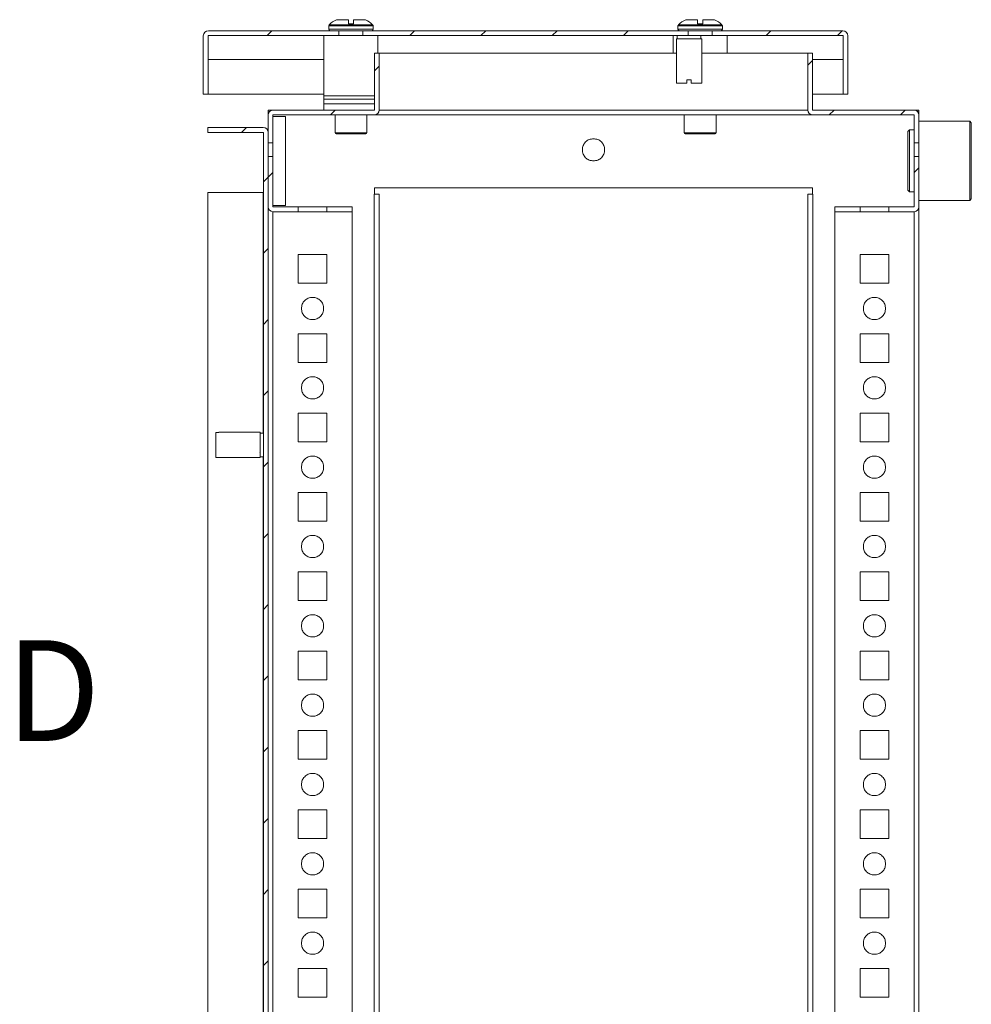
# Model space of a CAD drawing. Units: millimetres. Extents: x 0 to 4205, y -1 to 3176.
# Drawn here: x 2387 to 2687, y 1102 to 1412 of the extents above; entities that cross this region are included whole.
import ezdxf

# ---------------------------------------------------------------- set-up
doc = ezdxf.new("R2010")
doc.units = ezdxf.units.MM
doc.styles.add('SLDTEXTSTYLE0', font='TXT', dxfattribs={"width": 0.75})
pattern_1 = [(45, (-0.111, 333.903), (-11.22532, 11.22532), [])]

msp = doc.modelspace()

# ---------------------------------------------------------------- hatches: boundary and pattern name
at = {"linetype": 'Continuous', "lineweight": 0}
h = msp.add_hatch(dxfattribs=at)
h.set_pattern_fill('ANSI31', scale=5, style=0)
h.set_pattern_definition(pattern_1)
edge = h.paths.add_edge_path(flags=0)
edge.add_line((2446.17, 1388.36), (2446.17, 1406.76))
edge.add_arc((2446.27, 1406.76), 0.1, 90, 180, ccw=False)
edge.add_line((2446.27, 1406.86), (2487.38, 1406.86))
edge.add_line((2487.38, 1406.86), (2487.38, 1408.36))
edge.add_line((2487.38, 1408.36), (2446.27, 1408.36))
edge.add_arc((2446.27, 1406.76), 1.6, 90, 180)
edge.add_line((2444.67, 1406.76), (2444.67, 1388.36))
edge.add_line((2444.67, 1388.36), (2446.17, 1388.36))
h = msp.add_hatch(dxfattribs=at)
h.set_pattern_fill('ANSI31', scale=5, style=0)
h.set_pattern_definition(pattern_1)
h.paths.add_polyline_path([(2494.95, 1408.36), (2494.95, 1406.86), (2597.38, 1406.86), (2597.38, 1408.36)], flags=0)
h = msp.add_hatch(dxfattribs=at)
h.set_pattern_fill('ANSI31', scale=5, style=0)
h.set_pattern_definition(pattern_1)
edge = h.paths.add_edge_path(flags=0)
edge.add_line((2646.17, 1406.76), (2646.17, 1388.36))
edge.add_line((2646.17, 1388.36), (2647.67, 1388.36))
edge.add_line((2647.67, 1388.36), (2647.67, 1406.76))
edge.add_arc((2646.07, 1406.76), 1.6, 360, 450)
edge.add_line((2646.07, 1408.36), (2604.95, 1408.36))
edge.add_line((2604.95, 1408.36), (2604.95, 1406.86))
edge.add_line((2604.95, 1406.86), (2646.07, 1406.86))
edge.add_arc((2646.07, 1406.76), 0.1, 0, 90, ccw=False)
h = msp.add_hatch(dxfattribs=at)
h.set_pattern_fill('ANSI31', scale=5, style=0)
h.set_pattern_definition(pattern_1)
edge = h.paths.add_edge_path(flags=0)
edge.add_arc((2466.59, 1381.85), 0.01, 90, 180, ccw=False)
edge.add_line((2466.59, 1381.86), (2498.57, 1381.86))
edge.add_arc((2498.57, 1383.37), 1.51, 270, 360)
edge.add_line((2500.08, 1383.37), (2500.08, 1401.36))
edge.add_line((2500.08, 1401.36), (2498.58, 1401.36))
edge.add_line((2498.58, 1401.36), (2498.58, 1383.37))
edge.add_arc((2498.57, 1383.37), 0.01, 270, 360, ccw=False)
edge.add_line((2498.57, 1383.36), (2466.59, 1383.36))
edge.add_arc((2466.59, 1381.85), 1.51, 90, 180)
edge.add_line((2465.08, 1381.85), (2465.08, 1373.01))
edge.add_line((2465.08, 1373.01), (2466.58, 1373.01))
edge.add_line((2466.58, 1373.01), (2466.58, 1381.85))
h = msp.add_hatch(dxfattribs=at)
h.set_pattern_fill('ANSI31', scale=5, style=0)
h.set_pattern_definition(pattern_1)
edge = h.paths.add_edge_path(flags=0)
edge.add_arc((2636.59, 1383.37), 1.51, 180, 270)
edge.add_line((2636.59, 1381.86), (2668.57, 1381.86))
edge.add_arc((2668.57, 1381.85), 0.01, 0, 90, ccw=False)
edge.add_line((2668.58, 1381.85), (2668.58, 1373.01))
edge.add_line((2668.58, 1373.01), (2670.08, 1373.01))
edge.add_line((2670.08, 1373.01), (2670.08, 1381.85))
edge.add_arc((2668.57, 1381.85), 1.51, 0, 90)
edge.add_line((2668.57, 1383.36), (2636.59, 1383.36))
edge.add_arc((2636.59, 1383.37), 0.01, 180, 270, ccw=False)
edge.add_line((2636.58, 1383.37), (2636.58, 1401.36))
edge.add_line((2636.58, 1401.36), (2635.08, 1401.36))
edge.add_line((2635.08, 1401.36), (2635.08, 1383.37))
h = msp.add_hatch(dxfattribs=at)
h.set_pattern_fill('ANSI31', scale=5, style=0)
h.set_pattern_definition(pattern_1)
edge = h.paths.add_edge_path(flags=0)
edge.add_arc((2463.57, 940.37), 1.51, 270, 360)
edge.add_line((2465.08, 940.37), (2465.08, 1376.35))
edge.add_arc((2463.57, 1376.35), 1.51, 0, 90)
edge.add_line((2463.57, 1377.86), (2446.08, 1377.86))
edge.add_line((2446.08, 1377.86), (2446.08, 1376.36))
edge.add_line((2446.08, 1376.36), (2463.57, 1376.36))
edge.add_arc((2463.57, 1376.35), 0.01, 0, 90, ccw=False)
edge.add_line((2463.58, 1376.35), (2463.58, 940.37))
edge.add_arc((2463.57, 940.37), 0.01, 270, 360, ccw=False)
edge.add_line((2463.57, 940.36), (2446.08, 940.36))
edge.add_line((2446.08, 940.36), (2446.08, 938.86))
edge.add_line((2446.08, 938.86), (2463.57, 938.86))
h = msp.add_hatch(dxfattribs=at)
h.set_pattern_fill('ANSI31', scale=5, style=0)
h.set_pattern_definition(pattern_1)
edge = h.paths.add_edge_path(flags=0)
edge.add_line((2474.58, 1352.86), (2466.59, 1352.86))
edge.add_arc((2466.59, 1352.87), 0.01, 180, 270, ccw=False)
edge.add_line((2466.58, 1352.87), (2466.58, 1368.7))
edge.add_line((2466.58, 1368.7), (2465.08, 1368.7))
edge.add_line((2465.08, 1368.7), (2465.08, 1352.87))
edge.add_arc((2466.59, 1352.87), 1.51, 180, 270)
edge.add_line((2466.59, 1351.36), (2474.58, 1351.36))
edge.add_line((2474.58, 1351.36), (2474.58, 1352.86))
h = msp.add_hatch(dxfattribs=at)
h.set_pattern_fill('ANSI31', scale=5, style=0)
h.set_pattern_definition(pattern_1)
edge = h.paths.add_edge_path(flags=0)
edge.add_line((2668.57, 1352.86), (2660.58, 1352.86))
edge.add_line((2660.58, 1352.86), (2660.58, 1351.36))
edge.add_line((2660.58, 1351.36), (2668.57, 1351.36))
edge.add_arc((2668.57, 1352.87), 1.51, 270, 360)
edge.add_line((2670.08, 1352.87), (2670.08, 1368.7))
edge.add_line((2670.08, 1368.7), (2668.58, 1368.7))
edge.add_line((2668.58, 1368.7), (2668.58, 1352.87))
edge.add_arc((2668.57, 1352.87), 0.01, 270, 360, ccw=False)

# ---------------------------------------------------------------- linework, layer by layer
at = {"color": 7, "linetype": 'Continuous', "lineweight": 15}
for p, q in [((2490.37, 1410.56), (2490.37, 1411.86)), ((2491.97, 1411.86), (2491.97, 1410.56)), ((2600.37, 1410.56), (2600.37, 1411.86)), ((2601.97, 1411.86), (2601.97, 1410.56)), ((2484.17, 1409.88), (2484.17, 1408.86)), ((2490.37, 1410.56), (2491.97, 1410.56)), ((2490.37, 1410.56), (2490.46, 1410.56)), ((2491.88, 1410.56), (2491.97, 1410.56)), ((2498.17, 1408.86), (2498.17, 1409.88)), ((2594.17, 1409.88), (2594.17, 1408.86)), ((2600.37, 1410.56), (2601.97, 1410.56)), ((2600.37, 1410.56), (2600.46, 1410.56)), ((2601.88, 1410.56), (2601.97, 1410.56)), ((2608.17, 1408.86), (2608.17, 1409.88)), ((2444.67, 1406.76), (2444.67, 1388.36)), ((2446.17, 1406.76), (2446.17, 1388.36)), ((2446.27, 1408.36), (2487.38, 1408.36)), ((2446.27, 1406.86), (2487.38, 1406.86)), ((2482.67, 1406.86), (2482.67, 1387.86)), ((2487.38, 1406.86), (2487.38, 1408.36)), ((2487.38, 1408.36), (2494.95, 1408.36)), ((2494.95, 1406.86), (2487.38, 1406.86)), ((2494.95, 1408.36), (2494.95, 1406.86)), ((2494.95, 1408.36), (2597.38, 1408.36)), ((2494.95, 1406.86), (2597.38, 1406.86)), ((2499.67, 1401.36), (2499.67, 1406.86)), ((2592.67, 1406.86), (2592.67, 1401.36)), ((2593.67, 1405.86), (2593.67, 1391.86)), ((2601.67, 1405.86), (2593.67, 1405.86)), ((2593.92, 1406.86), (2593.92, 1405.86)), ((2597.38, 1406.86), (2597.38, 1408.36)), ((2597.38, 1408.36), (2604.95, 1408.36)), ((2604.95, 1406.86), (2597.38, 1406.86)), ((2601.42, 1405.86), (2601.42, 1406.86)), ((2601.67, 1391.86), (2601.67, 1405.86)), ((2604.95, 1408.36), (2604.95, 1406.86)), ((2604.95, 1408.36), (2646.07, 1408.36)), ((2604.95, 1406.86), (2646.07, 1406.86)), ((2609.67, 1401.36), (2609.67, 1406.86)), ((2646.17, 1388.36), (2646.17, 1406.76)), ((2647.67, 1388.36), (2647.67, 1406.76)), ((2498.58, 1383.37), (2498.58, 1401.36)), ((2500.08, 1401.36), (2498.58, 1401.36)), ((2500.08, 1383.37), (2500.08, 1401.36)), ((2500.08, 1401.36), (2593.67, 1401.36)), ((2601.67, 1401.36), (2635.08, 1401.36)), ((2635.08, 1401.36), (2635.08, 1383.37)), ((2636.58, 1401.36), (2635.08, 1401.36)), ((2636.58, 1401.36), (2636.58, 1383.37)), ((2593.67, 1391.86), (2597.02, 1391.86)), ((2597.02, 1391.86), (2597.02, 1392.86)), ((2598.32, 1392.86), (2597.02, 1392.86)), ((2598.32, 1391.86), (2598.32, 1392.86)), ((2598.32, 1391.86), (2601.67, 1391.86)), ((2444.67, 1388.36), (2446.17, 1388.36)), ((2446.17, 1388.36), (2482.67, 1388.36)), ((2482.67, 1387.86), (2498.58, 1387.86)), ((2482.67, 1386.86), (2482.67, 1387.86)), ((2482.67, 1386.86), (2498.58, 1386.86)), ((2482.67, 1386.86), (2482.67, 1385.36)), ((2636.58, 1388.36), (2646.17, 1388.36)), ((2646.17, 1388.36), (2647.67, 1388.36)), ((2498.58, 1385.36), (2482.67, 1385.36)), ((2482.67, 1383.36), (2482.67, 1385.36)), ((2465.08, 1381.85), (2465.08, 1383.36)), ((2465.08, 1383.36), (2466.58, 1383.36)), ((2465.08, 1381.85), (2465.08, 1373.01)), ((2466.58, 1383.36), (2466.58, 1383.36)), ((2466.58, 1381.85), (2466.58, 1373.01)), ((2470.58, 1381.36), (2466.58, 1381.36)), ((2466.59, 1383.36), (2498.57, 1383.36)), ((2466.59, 1381.86), (2498.57, 1381.86)), ((2470.58, 1367.36), (2470.58, 1381.36)), ((2486.17, 1381.86), (2486.17, 1376.16)), ((2496.17, 1376.16), (2496.17, 1381.86)), ((2636.58, 1381.86), (2498.58, 1381.86)), ((2596.17, 1381.86), (2596.17, 1376.16)), ((2606.17, 1376.16), (2606.17, 1381.86)), ((2636.59, 1383.36), (2668.57, 1383.36)), ((2636.59, 1381.86), (2668.57, 1381.86)), ((2668.58, 1383.36), (2668.58, 1383.36)), ((2670.08, 1383.36), (2668.58, 1383.36)), ((2668.58, 1373.01), (2668.58, 1381.85)), ((2670.08, 1383.36), (2670.08, 1381.85)), ((2670.08, 1373.01), (2670.08, 1381.85)), ((2686.08, 1379.86), (2670.08, 1379.86)), ((2686.58, 1379.36), (2686.08, 1379.86)), ((2686.08, 1354.86), (2686.08, 1379.86)), ((2686.58, 1367.36), (2686.58, 1379.36)), ((2667.08, 1377.11), (2666.58, 1376.61)), ((2666.58, 1376.61), (2666.58, 1358.11)), ((2668.58, 1377.11), (2667.08, 1377.11)), ((2667.08, 1377.11), (2667.08, 1367.36)), ((2465.08, 1373.01), (2466.58, 1373.01)), ((2466.58, 1373.01), (2466.58, 1368.7)), ((2668.58, 1373.01), (2670.08, 1373.01)), ((2668.58, 1368.7), (2668.58, 1373.01)), ((2670.08, 1368.7), (2670.08, 1373.01)), ((2465.08, 1368.7), (2465.08, 1352.87)), ((2466.58, 1368.7), (2465.08, 1368.7)), ((2466.58, 1368.7), (2466.58, 1352.87)), ((2670.08, 1368.7), (2668.58, 1368.7)), ((2668.58, 1352.87), (2668.58, 1368.7)), ((2670.08, 1352.87), (2670.08, 1368.7)), ((2470.58, 1353.36), (2470.58, 1367.36)), ((2667.08, 1367.36), (2667.08, 1357.61)), ((2686.58, 1355.36), (2686.58, 1367.36)), ((2463.57, 1357.36), (2463.58, 1357.36)), ((2498.58, 1356.86), (2498.48, 1356.86)), ((2498.48, 1356.86), (2498.48, 959.86)), ((2636.58, 1358.86), (2498.58, 1358.86)), ((2498.58, 1358.86), (2498.58, 1356.86)), ((2500.08, 959.86), (2500.08, 1356.86)), ((2635.08, 1356.86), (2635.08, 959.86)), ((2636.58, 1356.86), (2636.58, 1358.86)), ((2636.68, 1356.86), (2636.58, 1356.86)), ((2636.68, 959.86), (2636.68, 1356.86)), ((2666.58, 1358.11), (2667.08, 1357.61)), ((2667.08, 1357.61), (2668.58, 1357.61)), ((2466.58, 1353.36), (2470.58, 1353.36)), ((2466.59, 1352.86), (2474.58, 1352.86)), ((2474.58, 1351.36), (2474.58, 1352.86)), ((2474.58, 1352.86), (2483.58, 1352.86)), ((2483.58, 1352.86), (2483.58, 1351.36)), ((2483.58, 1352.86), (2491.58, 1352.86)), ((2491.58, 1351.36), (2491.58, 1352.86)), ((2643.58, 1352.86), (2643.58, 1351.36)), ((2643.58, 1352.86), (2651.58, 1352.86)), ((2651.58, 1351.36), (2651.58, 1352.86)), ((2651.58, 1352.86), (2660.58, 1352.86)), ((2660.58, 1352.86), (2660.58, 1351.36)), ((2660.58, 1352.86), (2668.57, 1352.86)), ((2670.08, 1354.86), (2686.08, 1354.86)), ((2686.08, 1354.86), (2686.58, 1355.36)), ((2466.59, 1351.36), (2474.58, 1351.36)), ((2474.58, 1351.36), (2483.58, 1351.36)), ((2483.58, 1351.36), (2491.58, 1351.36)), ((2491.58, 965.36), (2491.58, 1351.36)), ((2643.58, 1351.36), (2651.58, 1351.36)), ((2643.58, 1351.36), (2643.58, 965.36)), ((2651.58, 1351.36), (2660.58, 1351.36)), ((2660.58, 1351.36), (2668.57, 1351.36)), ((2670.08, 964.36), (2670.08, 1352.36)), ((2474.58, 1337.86), (2483.58, 1337.86)), ((2474.58, 1328.86), (2474.58, 1337.86)), ((2483.58, 1337.86), (2483.58, 1328.86)), ((2651.58, 1337.86), (2660.58, 1337.86)), ((2651.58, 1328.86), (2651.58, 1337.86)), ((2660.58, 1337.86), (2660.58, 1328.86)), ((2483.58, 1328.86), (2474.58, 1328.86)), ((2660.58, 1328.86), (2651.58, 1328.86)), ((2474.58, 1312.86), (2483.58, 1312.86)), ((2474.58, 1303.86), (2474.58, 1312.86)), ((2483.58, 1312.86), (2483.58, 1303.86)), ((2651.58, 1312.86), (2660.58, 1312.86)), ((2651.58, 1303.86), (2651.58, 1312.86)), ((2660.58, 1312.86), (2660.58, 1303.86)), ((2483.58, 1303.86), (2474.58, 1303.86)), ((2660.58, 1303.86), (2651.58, 1303.86)), ((2474.58, 1287.86), (2483.58, 1287.86)), ((2474.58, 1278.86), (2474.58, 1287.86)), ((2483.58, 1287.86), (2483.58, 1278.86)), ((2651.58, 1287.86), (2660.58, 1287.86)), ((2651.58, 1278.86), (2651.58, 1287.86)), ((2660.58, 1287.86), (2660.58, 1278.86)), ((2483.58, 1278.86), (2474.58, 1278.86)), ((2660.58, 1278.86), (2651.58, 1278.86)), ((2474.58, 1262.86), (2483.58, 1262.86)), ((2474.58, 1253.86), (2474.58, 1262.86)), ((2483.58, 1262.86), (2483.58, 1253.86)), ((2651.58, 1262.86), (2660.58, 1262.86)), ((2651.58, 1253.86), (2651.58, 1262.86)), ((2660.58, 1262.86), (2660.58, 1253.86)), ((2483.58, 1253.86), (2474.58, 1253.86)), ((2660.58, 1253.86), (2651.58, 1253.86)), ((2474.58, 1237.86), (2483.58, 1237.86)), ((2474.58, 1228.86), (2474.58, 1237.86)), ((2483.58, 1237.86), (2483.58, 1228.86)), ((2651.58, 1237.86), (2660.58, 1237.86)), ((2651.58, 1228.86), (2651.58, 1237.86)), ((2660.58, 1237.86), (2660.58, 1228.86)), ((2483.58, 1228.86), (2474.58, 1228.86)), ((2660.58, 1228.86), (2651.58, 1228.86)), ((2474.58, 1212.86), (2483.58, 1212.86)), ((2474.58, 1203.86), (2474.58, 1212.86)), ((2483.58, 1212.86), (2483.58, 1203.86)), ((2651.58, 1212.86), (2660.58, 1212.86)), ((2651.58, 1203.86), (2651.58, 1212.86)), ((2660.58, 1212.86), (2660.58, 1203.86)), ((2483.58, 1203.86), (2474.58, 1203.86)), ((2660.58, 1203.86), (2651.58, 1203.86)), ((2474.58, 1187.86), (2483.58, 1187.86)), ((2474.58, 1178.86), (2474.58, 1187.86)), ((2483.58, 1187.86), (2483.58, 1178.86)), ((2651.58, 1187.86), (2660.58, 1187.86)), ((2651.58, 1178.86), (2651.58, 1187.86)), ((2660.58, 1187.86), (2660.58, 1178.86)), ((2483.58, 1178.86), (2474.58, 1178.86)), ((2660.58, 1178.86), (2651.58, 1178.86)), ((2474.58, 1162.86), (2483.58, 1162.86)), ((2474.58, 1153.86), (2474.58, 1162.86)), ((2483.58, 1162.86), (2483.58, 1153.86)), ((2651.58, 1162.86), (2660.58, 1162.86)), ((2651.58, 1153.86), (2651.58, 1162.86)), ((2660.58, 1162.86), (2660.58, 1153.86)), ((2483.58, 1153.86), (2474.58, 1153.86)), ((2660.58, 1153.86), (2651.58, 1153.86)), ((2474.58, 1137.86), (2483.58, 1137.86)), ((2474.58, 1128.86), (2474.58, 1137.86)), ((2483.58, 1137.86), (2483.58, 1128.86)), ((2651.58, 1137.86), (2660.58, 1137.86)), ((2651.58, 1128.86), (2651.58, 1137.86)), ((2660.58, 1137.86), (2660.58, 1128.86)), ((2483.58, 1128.86), (2474.58, 1128.86)), ((2660.58, 1128.86), (2651.58, 1128.86)), ((2474.58, 1112.86), (2483.58, 1112.86)), ((2474.58, 1103.86), (2474.58, 1112.86)), ((2483.58, 1112.86), (2483.58, 1103.86)), ((2651.58, 1112.86), (2660.58, 1112.86)), ((2651.58, 1103.86), (2651.58, 1112.86)), ((2660.58, 1112.86), (2660.58, 1103.86)), ((2483.58, 1103.86), (2474.58, 1103.86)), ((2660.58, 1103.86), (2651.58, 1103.86))]:
    msp.add_line(p, q, dxfattribs=at)
at = {"color": 8, "linetype": 'Continuous', "lineweight": 15}
for p, q in [((2498.17, 1409.88), (2484.17, 1409.88)), ((2498.17, 1408.86), (2484.17, 1408.86)), ((2498.01, 1410.25), (2484.32, 1410.25)), ((2601.17, 1409.88), (2594.17, 1409.88)), ((2601.17, 1408.86), (2594.17, 1408.86)), ((2601.17, 1410.25), (2594.32, 1410.25)), ((2608.01, 1410.25), (2601.17, 1410.25)), ((2608.17, 1409.88), (2601.17, 1409.88)), ((2608.17, 1408.86), (2601.17, 1408.86)), ((2482.67, 1399.36), (2446.17, 1399.36)), ((2646.17, 1399.36), (2636.58, 1399.36)), ((2466.59, 1381.85), (2486.17, 1381.85)), ((2466.59, 1381.36), (2466.59, 1381.85)), ((2496.17, 1381.85), (2497.65, 1381.85)), ((2498.75, 1381.85), (2596.17, 1381.85)), ((2635.08, 1383.37), (2500.08, 1383.37)), ((2606.17, 1381.85), (2636.4, 1381.85)), ((2637.5, 1381.85), (2668.57, 1381.85)), ((2668.57, 1381.85), (2668.57, 1377.11)), ((2486.17, 1376.16), (2496.17, 1376.16)), ((2596.17, 1376.16), (2601.17, 1376.16)), ((2601.17, 1376.16), (2606.17, 1376.16)), ((2463.57, 1281.61), (2463.57, 1357.36)), ((2668.57, 1357.61), (2668.57, 1353.28)), ((2466.59, 1353.28), (2466.59, 1353.36)), ((2466.59, 965.36), (2466.59, 1351.36)), ((2668.57, 1351.36), (2668.57, 965.36)), ((2463.57, 959.36), (2463.57, 1274.11))]:
    msp.add_line(p, q, dxfattribs=at)
at = {"color": 3, "linetype": 'Continuous', "lineweight": 15}
for p, q in [((2446.08, 1377.86), (2446.08, 1376.36)), ((2463.57, 1377.86), (2446.08, 1377.86)), ((2463.57, 1376.36), (2446.08, 1376.36)), ((2463.58, 940.37), (2463.58, 1376.35)), ((2465.08, 940.37), (2465.08, 1376.35)), ((2446.08, 1357.36), (2446.08, 959.36)), ((2463.57, 1357.36), (2446.08, 1357.36)), ((2448.58, 1281.8), (2448.58, 1273.91)), ((2448.58, 1281.8), (2449.58, 1281.8)), ((2462.58, 1281.86), (2449.58, 1281.86)), ((2449.58, 1281.8), (2449.58, 1281.86)), ((2462.58, 1273.86), (2462.58, 1281.86)), ((2463.58, 1281.61), (2462.58, 1281.61)), ((2462.45, 1275.56), (2462.56, 1275.39)), ((2449.58, 1273.91), (2448.58, 1273.91)), ((2449.58, 1273.86), (2449.58, 1273.91)), ((2449.58, 1273.86), (2462.58, 1273.86)), ((2462.58, 1274.11), (2463.58, 1274.11))]:
    msp.add_line(p, q, dxfattribs=at)
at = {"color": 7, "linetype": 'Continuous', "lineweight": 15}
for centre, radius, start, end in [((2491.17, 1402.96), 10, 117.121, 133.1736), ((2491.17, 1402.96), 10, 46.8264, 62.8876), ((2601.17, 1402.96), 10, 117.121, 133.1736), ((2601.17, 1402.96), 10, 46.8264, 62.8876), ((2484.67, 1409.88), 0.5, 133.1736, 180), ((2484.67, 1408.86), 0.5, 180, 270), ((2497.67, 1408.86), 0.5, 270, 0), ((2497.67, 1409.88), 0.5, 0, 46.8264), ((2594.67, 1409.88), 0.5, 133.1736, 180), ((2594.67, 1408.86), 0.5, 180, 270), ((2607.67, 1408.86), 0.5, 270, 0), ((2607.67, 1409.88), 0.5, 0, 46.8264), ((2446.27, 1406.76), 1.6, 90, 180), ((2446.27, 1406.76), 0.1, 90, 180), ((2646.07, 1406.76), 1.6, 0, 90), ((2646.07, 1406.76), 0.1, 0, 90), ((2466.59, 1381.85), 1.51, 90, 180), ((2466.59, 1381.85), 0.01, 90, 180), ((2498.57, 1383.37), 0.01, 270, 0), ((2498.57, 1383.37), 1.51, 270, 0), ((2636.59, 1383.37), 1.51, 180, 270), ((2636.59, 1383.37), 0.01, 180, 270), ((2668.57, 1381.85), 1.51, 0, 90), ((2668.57, 1381.85), 0.01, 0, 90), ((2486.47, 1376.16), 0.3, 180, 270), ((2495.87, 1376.16), 0.3, 270, 0), ((2596.47, 1376.16), 0.3, 180, 270), ((2605.87, 1376.16), 0.3, 270, 0), ((2466.59, 1352.87), 1.51, 180, 270), ((2466.59, 1352.87), 0.01, 180, 270), ((2668.57, 1352.87), 0.01, 270, 0), ((2668.57, 1352.87), 1.51, 270, 0)]:
    msp.add_arc(centre, radius, start, end, dxfattribs=at)
at = {"color": 3, "linetype": 'Continuous', "lineweight": 15}
for radius in [1.51, 0.01]:
    msp.add_arc((2463.57, 1376.35), radius, 0, 90, dxfattribs=at)
at = {"color": 7, "linetype": 'Continuous', "lineweight": 15}
for points, knots in [([(2490.37, 1411.86), (2489.87, 1411.86), (2488.88, 1411.86), (2487.67, 1411.86), (2486.86, 1411.86), (2486.62, 1411.86), (2486.61, 1411.86), (2486.61, 1411.86)], [0, 0, 0, 0, 0.241974, 0.483947, 0.72592, 0.967896, 1, 1, 1, 1]), ([(2495.73, 1411.86), (2495.73, 1411.86), (2495.74, 1411.86), (2495.55, 1411.86), (2494.8, 1411.86), (2493.63, 1411.86), (2492.6, 1411.86), (2492.03, 1411.86), (2491.97, 1411.86)], [0, 0, 0, 0, 0.000104, 0.241983, 0.48386, 0.725742, 0.96762, 1, 1, 1, 1]), ([(2600.37, 1411.86), (2599.87, 1411.86), (2598.88, 1411.86), (2597.67, 1411.86), (2596.86, 1411.86), (2596.62, 1411.86), (2596.61, 1411.86), (2596.61, 1411.86)], [0, 0, 0, 0, 0.241974, 0.483947, 0.72592, 0.967896, 1, 1, 1, 1]), ([(2605.73, 1411.86), (2605.73, 1411.86), (2605.74, 1411.86), (2605.55, 1411.86), (2604.8, 1411.86), (2603.63, 1411.86), (2602.6, 1411.86), (2602.03, 1411.86), (2601.97, 1411.86)], [0, 0, 0, 0, 0.000104, 0.241983, 0.48386, 0.725742, 0.96762, 1, 1, 1, 1]), ([(2486.47, 1375.86), (2486.53, 1375.86), (2486.63, 1375.86), (2487.21, 1375.86), (2487.82, 1375.86), (2488.57, 1375.86), (2489.67, 1375.86), (2490.57, 1375.86), (2491.17, 1375.86)], [0, 0, 0, 0, 0.2394552, 0.3683612, 0.499999, 0.6316385, 0.7605425, 1, 1, 1, 1]), ([(2495.87, 1375.86), (2495.8, 1375.86), (2495.71, 1375.86), (2495.12, 1375.86), (2494.51, 1375.86), (2493.76, 1375.86), (2492.67, 1375.86), (2491.76, 1375.86), (2491.17, 1375.86)], [0, 0, 0, 0, 0.239455, 0.368361, 0.499999, 0.631639, 0.760543, 1, 1, 1, 1]), ([(2601.17, 1375.86), (2600.57, 1375.86), (2599.67, 1375.86), (2598.57, 1375.86), (2597.82, 1375.86), (2597.21, 1375.86), (2596.63, 1375.86), (2596.53, 1375.86), (2596.47, 1375.86)], [0, 0, 0, 0, 0.239457, 0.368361, 0.500001, 0.631639, 0.760545, 1, 1, 1, 1]), ([(2601.17, 1375.86), (2601.76, 1375.86), (2602.67, 1375.86), (2603.76, 1375.86), (2604.51, 1375.86), (2605.12, 1375.86), (2605.71, 1375.86), (2605.8, 1375.86), (2605.87, 1375.86)], [0, 0, 0, 0, 0.239457, 0.368361, 0.500001, 0.631639, 0.760545, 1, 1, 1, 1]), ([(2567.58, 1374.36), (2567.12, 1374.3), (2566.2, 1374.2), (2565.04, 1373.39), (2564.26, 1372.23), (2563.99, 1370.86), (2564.26, 1369.48), (2565.04, 1368.32), (2566.2, 1367.51), (2567.12, 1367.41), (2567.58, 1367.36)], [0, 0, 0, 0, 0.125, 0.25, 0.375, 0.5, 0.625, 0.75, 0.875, 1, 1, 1, 1]), ([(2567.58, 1367.36), (2568.03, 1367.41), (2568.95, 1367.51), (2570.12, 1368.32), (2570.89, 1369.48), (2571.17, 1370.86), (2570.89, 1372.23), (2570.12, 1373.39), (2568.95, 1374.2), (2568.03, 1374.3), (2567.58, 1374.36)], [0, 0, 0, 0, 0.125, 0.25, 0.375, 0.5, 0.625, 0.75, 0.875, 1, 1, 1, 1]), ([(2500.08, 1356.86), (2500.05, 1356.86), (2500.01, 1356.86), (2499.67, 1356.86), (2499.17, 1356.86), (2498.78, 1356.86), (2498.58, 1356.86)], [0, 0, 0, 0, 0.2499877, 0.4999914, 0.7499974, 1, 1, 1, 1]), ([(2636.58, 1356.86), (2636.38, 1356.86), (2635.98, 1356.86), (2635.48, 1356.86), (2635.14, 1356.86), (2635.1, 1356.86), (2635.08, 1356.86)], [0, 0, 0, 0, 0.250002, 0.500009, 0.750013, 1, 1, 1, 1]), ([(2466.58, 1353.11), (2466.58, 1353.1), (2466.58, 1353.09), (2466.58, 1353), (2466.58, 1352.92), (2466.58, 1352.87), (2466.58, 1352.87)], [0, 0, 0, 0, 0.326909, 0.65376, 0.980639, 1, 1, 1, 1]), ([(2670.08, 1352.73), (2670.08, 1352.68), (2670.08, 1352.58), (2670.08, 1352.46), (2670.08, 1352.37), (2670.08, 1352.36), (2670.08, 1352.36)], [0, 0, 0, 0, 0.24999, 0.499993, 0.749975, 1, 1, 1, 1]), ([(2475.58, 1320.86), (2475.63, 1321.31), (2475.73, 1322.23), (2476.54, 1323.4), (2477.7, 1324.17), (2479.08, 1324.45), (2480.45, 1324.17), (2481.61, 1323.4), (2482.42, 1322.23), (2482.52, 1321.31), (2482.58, 1320.86)], [0, 0, 0, 0, 0.125, 0.25, 0.375, 0.5, 0.625, 0.75, 0.874999, 1, 1, 1, 1]), ([(2652.58, 1320.86), (2652.63, 1321.31), (2652.73, 1322.23), (2653.54, 1323.4), (2654.7, 1324.17), (2656.08, 1324.45), (2657.45, 1324.17), (2658.61, 1323.4), (2659.42, 1322.23), (2659.52, 1321.31), (2659.58, 1320.86)], [0, 0, 0, 0, 0.125001, 0.25, 0.375, 0.5, 0.625, 0.75, 0.874999, 1, 1, 1, 1]), ([(2482.58, 1320.86), (2482.52, 1320.4), (2482.42, 1319.48), (2481.61, 1318.32), (2480.45, 1317.54), (2479.08, 1317.27), (2477.7, 1317.54), (2476.54, 1318.32), (2475.73, 1319.48), (2475.63, 1320.4), (2475.58, 1320.86)], [0, 0, 0, 0, 0.125, 0.25, 0.375, 0.5, 0.625, 0.75, 0.875, 1, 1, 1, 1]), ([(2659.58, 1320.86), (2659.52, 1320.4), (2659.42, 1319.48), (2658.61, 1318.32), (2657.45, 1317.54), (2656.08, 1317.27), (2654.7, 1317.54), (2653.54, 1318.32), (2652.73, 1319.48), (2652.63, 1320.4), (2652.58, 1320.86)], [0, 0, 0, 0, 0.125, 0.25, 0.375, 0.5, 0.625, 0.75, 0.875, 1, 1, 1, 1]), ([(2475.58, 1295.86), (2475.63, 1296.31), (2475.73, 1297.23), (2476.54, 1298.4), (2477.7, 1299.17), (2479.08, 1299.45), (2480.45, 1299.17), (2481.61, 1298.4), (2482.42, 1297.23), (2482.52, 1296.31), (2482.58, 1295.86)], [0, 0, 0, 0, 0.125, 0.25, 0.375, 0.5, 0.625, 0.75, 0.875, 1, 1, 1, 1]), ([(2652.58, 1295.86), (2652.63, 1296.31), (2652.73, 1297.23), (2653.54, 1298.4), (2654.7, 1299.17), (2656.08, 1299.45), (2657.45, 1299.17), (2658.61, 1298.4), (2659.42, 1297.23), (2659.52, 1296.31), (2659.58, 1295.86)], [0, 0, 0, 0, 0.125, 0.25, 0.375, 0.5, 0.625, 0.75, 0.875, 1, 1, 1, 1]), ([(2482.58, 1295.86), (2482.52, 1295.4), (2482.42, 1294.48), (2481.61, 1293.32), (2480.45, 1292.54), (2479.08, 1292.27), (2477.7, 1292.54), (2476.54, 1293.32), (2475.73, 1294.48), (2475.63, 1295.4), (2475.58, 1295.86)], [0, 0, 0, 0, 0.125, 0.25, 0.375, 0.5, 0.625, 0.75, 0.875, 1, 1, 1, 1]), ([(2659.58, 1295.86), (2659.52, 1295.4), (2659.42, 1294.48), (2658.61, 1293.32), (2657.45, 1292.54), (2656.08, 1292.27), (2654.7, 1292.54), (2653.54, 1293.32), (2652.73, 1294.48), (2652.63, 1295.4), (2652.58, 1295.86)], [0, 0, 0, 0, 0.125, 0.25, 0.375, 0.5, 0.625, 0.75, 0.875, 1, 1, 1, 1]), ([(2475.58, 1270.86), (2475.63, 1271.31), (2475.73, 1272.23), (2476.54, 1273.4), (2477.7, 1274.17), (2479.08, 1274.45), (2480.45, 1274.17), (2481.61, 1273.4), (2482.42, 1272.23), (2482.52, 1271.31), (2482.58, 1270.86)], [0, 0, 0, 0, 0.125001, 0.25, 0.3749996, 0.5000002, 0.6250001, 0.7500002, 0.8749989, 1, 1, 1, 1]), ([(2652.58, 1270.86), (2652.63, 1271.31), (2652.73, 1272.23), (2653.54, 1273.4), (2654.7, 1274.17), (2656.08, 1274.45), (2657.45, 1274.17), (2658.61, 1273.4), (2659.42, 1272.23), (2659.52, 1271.31), (2659.58, 1270.86)], [0, 0, 0, 0, 0.125001, 0.25, 0.375, 0.5, 0.625, 0.75, 0.874999, 1, 1, 1, 1]), ([(2482.58, 1270.86), (2482.52, 1270.4), (2482.42, 1269.48), (2481.61, 1268.32), (2480.45, 1267.54), (2479.08, 1267.27), (2477.7, 1267.54), (2476.54, 1268.32), (2475.73, 1269.48), (2475.63, 1270.4), (2475.58, 1270.86)], [0, 0, 0, 0, 0.125, 0.249999, 0.375, 0.5, 0.625001, 0.750001, 0.875, 1, 1, 1, 1]), ([(2659.58, 1270.86), (2659.52, 1270.4), (2659.42, 1269.48), (2658.61, 1268.32), (2657.45, 1267.54), (2656.08, 1267.27), (2654.7, 1267.54), (2653.54, 1268.32), (2652.73, 1269.48), (2652.63, 1270.4), (2652.58, 1270.86)], [0, 0, 0, 0, 0.1250002, 0.2499995, 0.3749994, 0.5000003, 0.6250006, 0.7500005, 0.8749998, 1, 1, 1, 1]), ([(2475.58, 1245.86), (2475.63, 1246.31), (2475.73, 1247.23), (2476.54, 1248.4), (2477.7, 1249.17), (2479.08, 1249.45), (2480.45, 1249.17), (2481.61, 1248.4), (2482.42, 1247.23), (2482.52, 1246.31), (2482.58, 1245.86)], [0, 0, 0, 0, 0.125, 0.25, 0.375, 0.5, 0.625, 0.75, 0.875, 1, 1, 1, 1]), ([(2652.58, 1245.86), (2652.63, 1246.31), (2652.73, 1247.23), (2653.54, 1248.4), (2654.7, 1249.17), (2656.08, 1249.45), (2657.45, 1249.17), (2658.61, 1248.4), (2659.42, 1247.23), (2659.52, 1246.31), (2659.58, 1245.86)], [0, 0, 0, 0, 0.125, 0.25, 0.375, 0.5, 0.625, 0.75, 0.875, 1, 1, 1, 1]), ([(2482.58, 1245.86), (2482.52, 1245.4), (2482.42, 1244.48), (2481.61, 1243.32), (2480.45, 1242.54), (2479.08, 1242.27), (2477.7, 1242.54), (2476.54, 1243.32), (2475.73, 1244.48), (2475.63, 1245.4), (2475.58, 1245.86)], [0, 0, 0, 0, 0.125, 0.25, 0.375, 0.5, 0.625, 0.75, 0.875, 1, 1, 1, 1]), ([(2659.58, 1245.86), (2659.52, 1245.4), (2659.42, 1244.48), (2658.61, 1243.32), (2657.45, 1242.54), (2656.08, 1242.27), (2654.7, 1242.54), (2653.54, 1243.32), (2652.73, 1244.48), (2652.63, 1245.4), (2652.58, 1245.86)], [0, 0, 0, 0, 0.125, 0.25, 0.375, 0.5, 0.625, 0.75, 0.875, 1, 1, 1, 1]), ([(2475.58, 1220.86), (2475.63, 1221.31), (2475.73, 1222.23), (2476.54, 1223.4), (2477.7, 1224.17), (2479.08, 1224.45), (2480.45, 1224.17), (2481.61, 1223.4), (2482.42, 1222.23), (2482.52, 1221.31), (2482.58, 1220.86)], [0, 0, 0, 0, 0.125, 0.25, 0.375, 0.5, 0.625, 0.75, 0.875, 1, 1, 1, 1]), ([(2652.58, 1220.86), (2652.63, 1221.31), (2652.73, 1222.23), (2653.54, 1223.4), (2654.7, 1224.17), (2656.08, 1224.45), (2657.45, 1224.17), (2658.61, 1223.4), (2659.42, 1222.23), (2659.52, 1221.31), (2659.58, 1220.86)], [0, 0, 0, 0, 0.125, 0.25, 0.375, 0.5, 0.625, 0.75, 0.875, 1, 1, 1, 1]), ([(2482.58, 1220.86), (2482.52, 1220.4), (2482.42, 1219.48), (2481.61, 1218.32), (2480.45, 1217.54), (2479.08, 1217.27), (2477.7, 1217.54), (2476.54, 1218.32), (2475.73, 1219.48), (2475.63, 1220.4), (2475.58, 1220.86)], [0, 0, 0, 0, 0.125, 0.25, 0.375, 0.5, 0.625001, 0.75, 0.875, 1, 1, 1, 1]), ([(2659.58, 1220.86), (2659.52, 1220.4), (2659.42, 1219.48), (2658.61, 1218.32), (2657.45, 1217.54), (2656.08, 1217.27), (2654.7, 1217.54), (2653.54, 1218.32), (2652.73, 1219.48), (2652.63, 1220.4), (2652.58, 1220.86)], [0, 0, 0, 0, 0.125, 0.25, 0.374999, 0.5, 0.625001, 0.75, 0.875, 1, 1, 1, 1]), ([(2475.58, 1195.86), (2475.63, 1196.31), (2475.73, 1197.23), (2476.54, 1198.4), (2477.7, 1199.17), (2479.08, 1199.45), (2480.45, 1199.17), (2481.61, 1198.4), (2482.42, 1197.23), (2482.52, 1196.31), (2482.58, 1195.86)], [0, 0, 0, 0, 0.125, 0.25, 0.374999, 0.5, 0.625, 0.75, 0.875, 1, 1, 1, 1]), ([(2652.58, 1195.86), (2652.63, 1196.31), (2652.73, 1197.23), (2653.54, 1198.4), (2654.7, 1199.17), (2656.08, 1199.45), (2657.45, 1199.17), (2658.61, 1198.4), (2659.42, 1197.23), (2659.52, 1196.31), (2659.58, 1195.86)], [0, 0, 0, 0, 0.125, 0.25, 0.374999, 0.5, 0.625001, 0.75, 0.875, 1, 1, 1, 1]), ([(2482.58, 1195.86), (2482.52, 1195.4), (2482.42, 1194.48), (2481.61, 1193.32), (2480.45, 1192.54), (2479.08, 1192.27), (2477.7, 1192.54), (2476.54, 1193.32), (2475.73, 1194.48), (2475.63, 1195.4), (2475.58, 1195.86)], [0, 0, 0, 0, 0.125, 0.25, 0.375, 0.5, 0.625, 0.75, 0.875, 1, 1, 1, 1]), ([(2659.58, 1195.86), (2659.52, 1195.4), (2659.42, 1194.48), (2658.61, 1193.32), (2657.45, 1192.54), (2656.08, 1192.27), (2654.7, 1192.54), (2653.54, 1193.32), (2652.73, 1194.48), (2652.63, 1195.4), (2652.58, 1195.86)], [0, 0, 0, 0, 0.125, 0.25, 0.375, 0.5, 0.625, 0.75, 0.875, 1, 1, 1, 1]), ([(2475.58, 1170.86), (2475.63, 1171.31), (2475.73, 1172.23), (2476.54, 1173.4), (2477.7, 1174.17), (2479.08, 1174.45), (2480.45, 1174.17), (2481.61, 1173.4), (2482.42, 1172.23), (2482.52, 1171.31), (2482.58, 1170.86)], [0, 0, 0, 0, 0.125, 0.25, 0.375, 0.5, 0.625, 0.75, 0.875, 1, 1, 1, 1]), ([(2652.58, 1170.86), (2652.63, 1171.31), (2652.73, 1172.23), (2653.54, 1173.4), (2654.7, 1174.17), (2656.08, 1174.45), (2657.45, 1174.17), (2658.61, 1173.4), (2659.42, 1172.23), (2659.52, 1171.31), (2659.58, 1170.86)], [0, 0, 0, 0, 0.125, 0.25, 0.375, 0.5, 0.625, 0.75, 0.875, 1, 1, 1, 1]), ([(2482.58, 1170.86), (2482.52, 1170.4), (2482.42, 1169.48), (2481.61, 1168.32), (2480.45, 1167.54), (2479.08, 1167.27), (2477.7, 1167.54), (2476.54, 1168.32), (2475.73, 1169.48), (2475.63, 1170.4), (2475.58, 1170.86)], [0, 0, 0, 0, 0.125, 0.25, 0.375, 0.5, 0.625, 0.75, 0.875, 1, 1, 1, 1]), ([(2659.58, 1170.86), (2659.52, 1170.4), (2659.42, 1169.48), (2658.61, 1168.32), (2657.45, 1167.54), (2656.08, 1167.27), (2654.7, 1167.54), (2653.54, 1168.32), (2652.73, 1169.48), (2652.63, 1170.4), (2652.58, 1170.86)], [0, 0, 0, 0, 0.125, 0.25, 0.375, 0.5, 0.625, 0.75, 0.875, 1, 1, 1, 1]), ([(2475.58, 1145.86), (2475.63, 1146.31), (2475.73, 1147.23), (2476.54, 1148.4), (2477.7, 1149.17), (2479.08, 1149.45), (2480.45, 1149.17), (2481.61, 1148.4), (2482.42, 1147.23), (2482.52, 1146.31), (2482.58, 1145.86)], [0, 0, 0, 0, 0.125001, 0.25, 0.3749996, 0.5000002, 0.6250001, 0.7500002, 0.8749989, 1, 1, 1, 1]), ([(2652.58, 1145.86), (2652.63, 1146.31), (2652.73, 1147.23), (2653.54, 1148.4), (2654.7, 1149.17), (2656.08, 1149.45), (2657.45, 1149.17), (2658.61, 1148.4), (2659.42, 1147.23), (2659.52, 1146.31), (2659.58, 1145.86)], [0, 0, 0, 0, 0.125001, 0.25, 0.375, 0.5, 0.625, 0.75, 0.874999, 1, 1, 1, 1]), ([(2482.58, 1145.86), (2482.52, 1145.4), (2482.42, 1144.48), (2481.61, 1143.32), (2480.45, 1142.54), (2479.08, 1142.27), (2477.7, 1142.54), (2476.54, 1143.32), (2475.73, 1144.48), (2475.63, 1145.4), (2475.58, 1145.86)], [0, 0, 0, 0, 0.124999, 0.25, 0.375, 0.5, 0.625, 0.75, 0.875001, 1, 1, 1, 1]), ([(2659.58, 1145.86), (2659.52, 1145.4), (2659.42, 1144.48), (2658.61, 1143.32), (2657.45, 1142.54), (2656.08, 1142.27), (2654.7, 1142.54), (2653.54, 1143.32), (2652.73, 1144.48), (2652.63, 1145.4), (2652.58, 1145.86)], [0, 0, 0, 0, 0.124999, 0.25, 0.375, 0.5, 0.625, 0.75, 0.875001, 1, 1, 1, 1]), ([(2475.58, 1120.86), (2475.63, 1121.31), (2475.73, 1122.23), (2476.54, 1123.4), (2477.7, 1124.17), (2479.08, 1124.45), (2480.45, 1124.17), (2481.61, 1123.4), (2482.42, 1122.23), (2482.52, 1121.31), (2482.58, 1120.86)], [0, 0, 0, 0, 0.125001, 0.25, 0.3749996, 0.5000002, 0.6250001, 0.7500002, 0.8749989, 1, 1, 1, 1]), ([(2652.58, 1120.86), (2652.63, 1121.31), (2652.73, 1122.23), (2653.54, 1123.4), (2654.7, 1124.17), (2656.08, 1124.45), (2657.45, 1124.17), (2658.61, 1123.4), (2659.42, 1122.23), (2659.52, 1121.31), (2659.58, 1120.86)], [0, 0, 0, 0, 0.125001, 0.25, 0.375, 0.5, 0.625, 0.75, 0.874999, 1, 1, 1, 1]), ([(2482.58, 1120.86), (2482.52, 1120.4), (2482.42, 1119.48), (2481.61, 1118.32), (2480.45, 1117.54), (2479.08, 1117.27), (2477.7, 1117.54), (2476.54, 1118.32), (2475.73, 1119.48), (2475.63, 1120.4), (2475.58, 1120.86)], [0, 0, 0, 0, 0.124999, 0.25, 0.374999, 0.5, 0.625001, 0.749999, 0.875001, 1, 1, 1, 1]), ([(2659.58, 1120.86), (2659.52, 1120.4), (2659.42, 1119.48), (2658.61, 1118.32), (2657.45, 1117.54), (2656.08, 1117.27), (2654.7, 1117.54), (2653.54, 1118.32), (2652.73, 1119.48), (2652.63, 1120.4), (2652.58, 1120.86)], [0, 0, 0, 0, 0.124999, 0.250001, 0.374999, 0.5, 0.625001, 0.749999, 0.875001, 1, 1, 1, 1])]:
    msp.add_open_spline(points, degree=3, knots=knots, dxfattribs=at)

# ---------------------------------------------------------------- texts
at = {"color": 7, "linetype": 'Continuous', "insert": (2382.46, 1216.33), "char_height": 31.75, "attachment_point": 1, "style": 'SLDTEXTSTYLE0'}
msp.add_mtext('D', dxfattribs=at)

doc.saveas('drawing.dxf')
